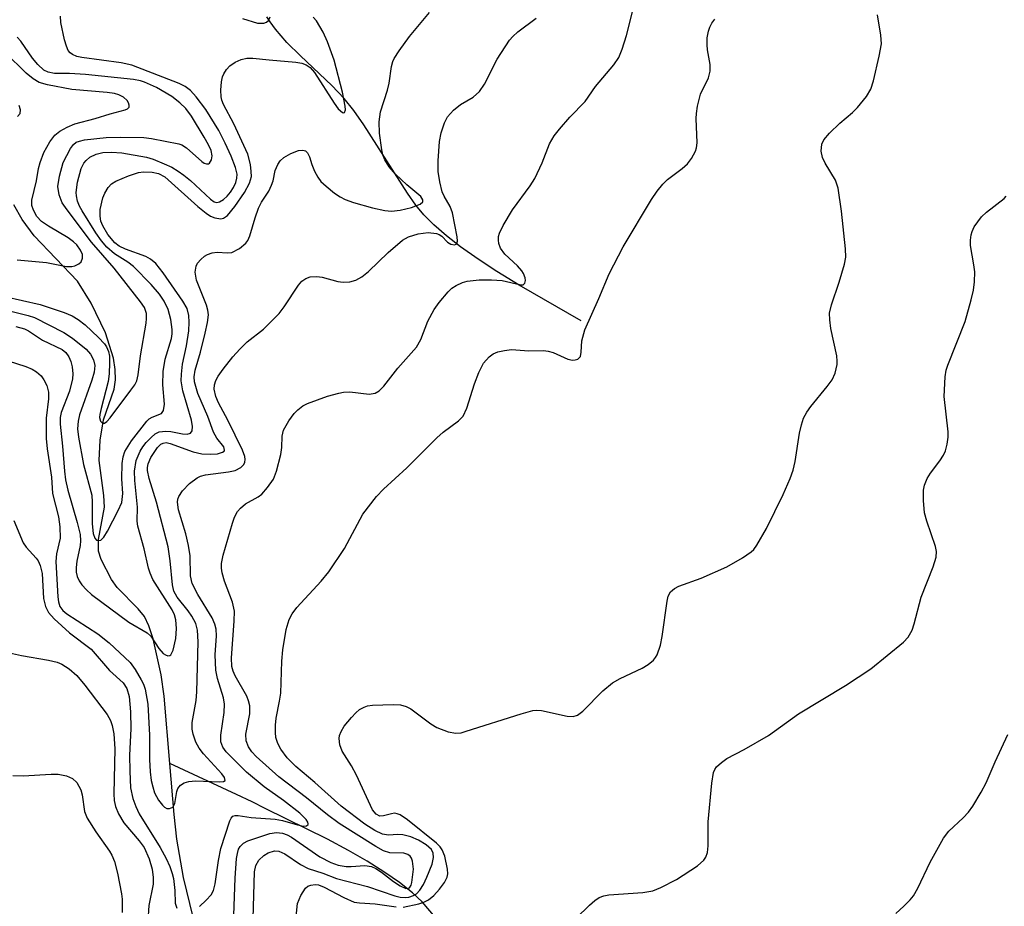
# Model space of a CAD drawing. Units: inches. Extents: x 1273769 to 1279769, y 577448 to 581449.
# Drawn here: x 1276906 to 1277068, y 580578 to 580725 of the extents above; entities that cross this region are included whole.
import ezdxf

# ---------------------------------------------------------------- set-up
doc = ezdxf.new("R2010")
doc.units = ezdxf.units.IN
doc.header["$MEASUREMENT"] = 0
doc.layers.add('HYDRO-Single Line Stream', color=4, linetype='Continuous')
doc.layers.add('Undefined', color=1, linetype='Continuous')

msp = doc.modelspace()

# ---------------------------------------------------------------- linework, layer by layer
at = {"layer": 'HYDRO-Single Line Stream'}
for points in [[(1276998.37, 580675), (1276988.11, 580680.91), (1276984.46, 580683.15), (1276981.33, 580685.19), (1276978.45, 580687.22), (1276976.09, 580689.06), (1276974, 580690.9), (1276972.39, 580692.53), (1276971.06, 580694.15), (1276969.66, 580696.1), (1276962.43, 580707.41), (1276960.78, 580709.79), (1276959.2, 580711.78), (1276957.14, 580713.94), (1276951.95, 580718.84), (1276949.73, 580721.06), (1276947.81, 580723.24), (1276946.93, 580724.44), (1276946.4, 580725.31)], [(1276930.36, 580601.73), (1276929.42, 580612.9), (1276928.94, 580616.43), (1276927.63, 580622.39), (1276926.91, 580624.51), (1276926.17, 580626.05), (1276925.15, 580627.33), (1276921.63, 580630.85), (1276920.71, 580632.17), (1276919.02, 580635.51), (1276918.59, 580636.89), (1276918.59, 580638.8), (1276919.54, 580644.18), (1276919.43, 580646.09), (1276918.7, 580651.88), (1276918.84, 580655.24), (1276919.37, 580658.62), (1276921.15, 580663.71), (1276921.37, 580665.24), (1276921.32, 580666.93), (1276921.03, 580668.81), (1276919.71, 580673.02), (1276917.38, 580677.92), (1276915.12, 580681.58), (1276907.95, 580689.05), (1276905.97, 580691.78), (1276904.57, 580694.21)], [(1277035.19, 580459.04), (1277021.56, 580490.51), (1277013.49, 580508.1), (1277009.49, 580516.51), (1277006.34, 580522.89), (1277001.83, 580531.43), (1276995.83, 580542.16), (1276989.02, 580553.81), (1276982.92, 580563.83), (1276979.9, 580568.49), (1276976.89, 580572.82), (1276974.28, 580576.28), (1276972.06, 580578.85), (1276970.48, 580580.35), (1276968.35, 580582.05), (1276965.94, 580583.73), (1276962.98, 580585.58), (1276959.89, 580587.35), (1276956.42, 580589.21), (1276946.13, 580594.32), (1276943.96, 580595.39), (1276941.36, 580596.62), (1276930.36, 580601.73)], [(1276941.7, 580550.53), (1276935.28, 580572.01), (1276932.62, 580582.89), (1276931.53, 580589.22), (1276931.07, 580593.34), (1276930.36, 580601.73)]]:
    msp.add_lwpolyline(points, dxfattribs=at)
at = {"layer": 'Undefined'}
for points, elevation in [([(1276940.89, 580575.14), (1276941.17, 580582.79), (1276941.41, 580586.01), (1276941.54, 580586.89), (1276941.74, 580587.57), (1276942, 580588.03), (1276942.55, 580588.56), (1276943.25, 580588.94), (1276944.07, 580589.25), (1276946.88, 580590.15), (1276947.98, 580590.34), (1276948.99, 580590.25), (1276949.75, 580589.98), (1276950.49, 580589.59), (1276955.14, 580586.34), (1276956.97, 580585.37), (1276958.21, 580584.95), (1276959.5, 580584.74), (1276960.32, 580584.71), (1276962.62, 580584.86), (1276963.7, 580584.71), (1276964.43, 580584.38), (1276965.36, 580583.8), (1276967.35, 580582.22), (1276968.44, 580581.49), (1276969.4, 580581.1), (1276969.8, 580581.12), (1276969.99, 580581.21), (1276970.25, 580581.6), (1276970.38, 580582.09), (1276970.64, 580584.29), (1276970.5, 580585.62), (1276970.34, 580586.08), (1276970.08, 580586.44), (1276969.72, 580586.69), (1276969.08, 580586.92), (1276966.72, 580587), (1276965.67, 580587.33), (1276964.42, 580588.04), (1276958.35, 580591.84), (1276956.44, 580593.24), (1276952.97, 580596.09), (1276948.36, 580599.57), (1276944.64, 580602.9), (1276943.91, 580603.68), (1276943.35, 580604.5), (1276942.98, 580605.48), (1276942.91, 580606.62), (1276943.58, 580609.96), (1276943.59, 580611.31), (1276943.39, 580612.11), (1276943.07, 580612.89), (1276941.17, 580616.26), (1276940.84, 580617.05), (1276940.62, 580617.81), (1276940.55, 580619.21), (1276941.01, 580625.29), (1276941.03, 580626.96), (1276940.71, 580628.45), (1276939.42, 580631.94), (1276939.01, 580633.31), (1276938.9, 580634.07), (1276938.91, 580634.83), (1276939.18, 580636.22), (1276940.7, 580641.5), (1276941.08, 580642.51), (1276941.57, 580643.42), (1276942.05, 580644.02), (1276942.85, 580644.7), (1276944.95, 580645.88), (1276945.57, 580646.34), (1276946.53, 580647.39), (1276947.48, 580648.8), (1276947.98, 580650.12), (1276948.71, 580652.89), (1276948.86, 580654.02), (1276948.91, 580655.91), (1276949.13, 580656.88), (1276950.05, 580658.47), (1276950.94, 580659.64), (1276951.53, 580660.28), (1276952.36, 580660.92), (1276953.14, 580661.31), (1276956.44, 580662.51), (1276958.3, 580663.05), (1276959.1, 580663.19), (1276960.13, 580663.23), (1276963.35, 580662.88), (1276964.29, 580663.04), (1276964.95, 580663.42), (1276965.74, 580664.2), (1276968.06, 580667.17), (1276971.14, 580670.63), (1276971.88, 580671.89), (1276973.03, 580674.91), (1276974.09, 580676.86), (1276974.92, 580678.02), (1276976.41, 580679.78), (1276977.02, 580680.38), (1276977.71, 580680.86), (1276978.73, 580681.32), (1276979.54, 580681.57), (1276981.53, 580681.78), (1276983.56, 580681.78), (1276985.32, 580681.66), (1276988.4, 580680.93), (1276988.8, 580680.97), (1276989.07, 580681.24), (1276989.15, 580681.65), (1276989.1, 580682.12), (1276988.85, 580682.82), (1276988.58, 580683.26), (1276987.85, 580684.08), (1276985.78, 580686.04), (1276985.06, 580687.04), (1276984.78, 580687.8), (1276984.7, 580688.36), (1276984.71, 580688.92), (1276984.86, 580689.47), (1276985.5, 580690.79), (1276987.01, 580693.36), (1276989.92, 580697.35), (1276990.7, 580698.56), (1276991.94, 580701.14), (1276993.16, 580704.27), (1276993.89, 580705.58), (1276994.78, 580706.71), (1276996.51, 580708.66), (1276999.06, 580711.26), (1277000.76, 580713.77), (1277003.77, 580717.35), (1277004.58, 580718.58), (1277005.16, 580719.93), (1277005.87, 580722.21), (1277007.56, 580729.06)], 530), ([(1276903.61, 580676.68), (1276906.95, 580675.86), (1276907.99, 580675.52), (1276912.86, 580673.05), (1276914.26, 580672.14), (1276916.5, 580670.29), (1276917.25, 580669.46), (1276917.76, 580668.54), (1276917.98, 580667.61), (1276917.86, 580666.51), (1276917.46, 580665.19), (1276915.43, 580659.46), (1276915.19, 580658.39), (1276915.12, 580657.11), (1276915.27, 580655.74), (1276916.06, 580651.22), (1276917.45, 580646.17), (1276917.53, 580645.01), (1276917.53, 580641.42), (1276917.71, 580639.81), (1276917.96, 580639.06), (1276918.24, 580638.73), (1276918.58, 580638.63), (1276918.94, 580638.72), (1276919.46, 580639.21), (1276920.05, 580640.17), (1276921.84, 580643.59), (1276922.4, 580644.93), (1276922.59, 580646.44), (1276922.45, 580648.85), (1276922.5, 580651.37), (1276922.64, 580652.47), (1276922.94, 580653.39), (1276924.05, 580655.12), (1276926.55, 580658.39), (1276926.97, 580658.77), (1276927.42, 580659.05), (1276928.97, 580659.67), (1276929.34, 580660.16), (1276929.5, 580661.18), (1276929.2, 580664.4), (1276929.25, 580666.61), (1276929.61, 580668.67), (1276930.61, 580672.05), (1276930.75, 580672.86), (1276930.76, 580673.54), (1276930.51, 580675.23), (1276930.1, 580676.89), (1276929.45, 580678.24), (1276928.63, 580679.43), (1276927.28, 580680.99), (1276924.35, 580683.98), (1276923.42, 580684.7), (1276921.23, 580686.06), (1276919.97, 580687.18), (1276919.07, 580688.24), (1276918.12, 580689.53), (1276915.84, 580693.21), (1276915.42, 580693.99), (1276915.11, 580694.81), (1276914.93, 580695.66), (1276914.89, 580696.24), (1276915.09, 580697.95), (1276915.69, 580700.21), (1276916.15, 580701.1), (1276916.52, 580701.52), (1276917.16, 580702.06), (1276918.17, 580702.58), (1276919.29, 580702.85), (1276920.73, 580702.92), (1276922.45, 580702.81), (1276926.53, 580702.05), (1276927.63, 580701.72), (1276929.45, 580700.99), (1276930.71, 580700.39), (1276931.73, 580699.78), (1276932.7, 580699.1), (1276933.76, 580698.22), (1276937.06, 580695.1), (1276937.69, 580694.7), (1276938.14, 580694.59), (1276938.58, 580694.66), (1276939.24, 580695.05), (1276939.86, 580695.63), (1276940.42, 580696.3), (1276940.88, 580697.06), (1276941.25, 580697.86), (1276941.44, 580698.57), (1276941.47, 580699.28), (1276941.22, 580700.35), (1276940.48, 580702.25), (1276939.53, 580704.39), (1276938.48, 580706.48), (1276936.31, 580709.96), (1276934.74, 580712.03), (1276933.79, 580713.1), (1276932.92, 580713.76), (1276931.9, 580714.28), (1276924.08, 580717.29), (1276922.33, 580717.66), (1276915.79, 580718.56), (1276914.98, 580718.75), (1276914.26, 580719.04), (1276913.87, 580719.34), (1276913.57, 580719.72), (1276913.27, 580720.43), (1276912.97, 580721.5), (1276912.33, 580724.34), (1276912.3, 580725.4)], 522), ([(1276904.91, 580674.07), (1276906.35, 580673.65), (1276906.98, 580673.33), (1276909.31, 580671.82), (1276912.54, 580670.25), (1276913.14, 580669.74), (1276913.64, 580669.04), (1276914.01, 580668.25), (1276914.23, 580667.4), (1276914.33, 580666.24), (1276914.28, 580665.37), (1276913.77, 580663.34), (1276912.4, 580659.82), (1276912.25, 580658.98), (1276912.23, 580657.91), (1276912.63, 580654.24), (1276912.92, 580650.12), (1276913.1, 580648.7), (1276913.5, 580647), (1276915.06, 580641.65), (1276915.51, 580639.63), (1276915.57, 580638.6), (1276915.53, 580637.82), (1276914.99, 580635.25), (1276914.86, 580634.19), (1276914.88, 580633.41), (1276915.05, 580632.67), (1276915.37, 580631.97), (1276915.8, 580631.32), (1276916.56, 580630.48), (1276917.4, 580629.72), (1276923.56, 580625.14), (1276926.64, 580623.36), (1276927.2, 580622.81), (1276928.57, 580620.77), (1276929.27, 580619.96), (1276929.65, 580619.71), (1276930.03, 580619.58), (1276930.37, 580619.61), (1276930.52, 580619.71), (1276930.92, 580620.51), (1276931.37, 580622.41), (1276931.48, 580624.11), (1276931.38, 580625.5), (1276931.14, 580626.33), (1276930.75, 580627.16), (1276927.56, 580632.22), (1276927.12, 580633.22), (1276926.86, 580634.05), (1276926.1, 580637.25), (1276925.05, 580641.03), (1276924.98, 580641.83), (1276925.01, 580644.19), (1276924.57, 580648.59), (1276924.54, 580650.12), (1276924.81, 580651.87), (1276925.45, 580653.44), (1276925.9, 580654.17), (1276926.46, 580654.85), (1276927.26, 580655.71), (1276927.91, 580656.27), (1276928.62, 580656.63), (1276929.68, 580656.75), (1276930.51, 580656.7), (1276932.48, 580656.29), (1276933.22, 580656.22), (1276933.79, 580656.38), (1276934.07, 580656.82), (1276934.12, 580657.53), (1276933.95, 580658.58), (1276932.51, 580663.41), (1276932.22, 580665.07), (1276932.28, 580666.17), (1276932.48, 580667.83), (1276933.1, 580670.83), (1276933.49, 580673.34), (1276933.58, 580674.76), (1276933.53, 580675.88), (1276933.22, 580677.02), (1276932.53, 580678.24), (1276929.27, 580682.94), (1276928.03, 580684.5), (1276927.16, 580685.21), (1276926.42, 580685.63), (1276923.03, 580686.84), (1276921.96, 580687.34), (1276921.24, 580687.92), (1276920.11, 580689.3), (1276919.26, 580690.69), (1276918.97, 580691.49), (1276918.82, 580692.29), (1276918.86, 580693.4), (1276919.3, 580695.34), (1276919.59, 580696.13), (1276920.17, 580697.07), (1276920.73, 580697.66), (1276921.44, 580698.11), (1276923.55, 580699), (1276925.17, 580699.54), (1276926.01, 580699.64), (1276927.44, 580699.57), (1276928.49, 580699.34), (1276929.52, 580698.79), (1276934.99, 580693.9), (1276936.35, 580692.79), (1276937.06, 580692.31), (1276937.8, 580692.01), (1276938.79, 580691.88), (1276939.25, 580691.97), (1276939.87, 580692.4), (1276941.12, 580693.93), (1276942.73, 580696.24), (1276943.55, 580697.77), (1276943.84, 580698.85), (1276943.83, 580699.71), (1276943.69, 580700.87), (1276943.26, 580702.56), (1276940.93, 580707.6), (1276939.21, 580710.78), (1276938.94, 580711.5), (1276938.84, 580712.04), (1276938.81, 580713.15), (1276938.89, 580714.55), (1276939.06, 580715.36), (1276939.27, 580715.88), (1276939.71, 580716.59), (1276940.27, 580717.18), (1276941.16, 580717.76), (1276942.14, 580718.22), (1276943.07, 580718.45), (1276944.08, 580718.47), (1276946.8, 580718.15), (1276951.21, 580717.8), (1276952.2, 580717.61), (1276952.93, 580717.32), (1276953.58, 580716.9), (1276954.31, 580716.07), (1276957.51, 580711), (1276958.2, 580710.04), (1276958.89, 580709.44), (1276959.04, 580709.39), (1276959.26, 580709.46), (1276959.39, 580709.89), (1276959.37, 580710.52), (1276958.91, 580712.82), (1276957.52, 580718.1), (1276956.45, 580721.16), (1276955.74, 580722.77), (1276954.6, 580724.61), (1276954.04, 580725.22)], 524), ([(1276935.29, 580578.11), (1276936.39, 580579.13), (1276937.18, 580580), (1276937.59, 580580.74), (1276937.87, 580581.83), (1276938.41, 580585.68), (1276938.79, 580587.67), (1276940.26, 580592.28), (1276940.48, 580592.72), (1276940.78, 580593.03), (1276941.19, 580593.14), (1276941.68, 580593.13), (1276943.83, 580592.81), (1276947.8, 580592.54), (1276948.97, 580592.32), (1276951.47, 580591.58), (1276952.44, 580591.38), (1276952.98, 580591.43), (1276953.22, 580591.65), (1276953.26, 580591.8), (1276953.2, 580592.07), (1276952.91, 580592.51), (1276951.84, 580593.51), (1276949.15, 580595.62), (1276945.98, 580597.89), (1276943.03, 580600.32), (1276939.69, 580603.67), (1276939.12, 580604.46), (1276938.8, 580605.33), (1276938.77, 580606.43), (1276939.33, 580610.19), (1276939.38, 580611.56), (1276939.23, 580612.6), (1276938.24, 580615.81), (1276937.99, 580617.19), (1276937.86, 580619.72), (1276938.09, 580622.85), (1276938.02, 580623.98), (1276937.8, 580624.83), (1276937.34, 580625.86), (1276934.97, 580629.72), (1276934.06, 580631.56), (1276933.8, 580632.83), (1276933.7, 580636.13), (1276933.46, 580637.81), (1276933.03, 580639.75), (1276931.81, 580643.71), (1276931.64, 580645), (1276931.68, 580645.48), (1276931.83, 580645.95), (1276932.44, 580646.86), (1276933.6, 580648.07), (1276934.88, 580649.02), (1276935.46, 580649.3), (1276936.28, 580649.51), (1276940.04, 580650), (1276941.17, 580650.24), (1276942.11, 580650.71), (1276942.58, 580651.2), (1276942.77, 580651.6), (1276942.84, 580652.04), (1276942.79, 580652.54), (1276942.4, 580653.62), (1276939.95, 580658.57), (1276938.43, 580661.43), (1276937.97, 580662.47), (1276937.7, 580663.68), (1276937.77, 580664.42), (1276937.99, 580665.14), (1276938.36, 580665.86), (1276939.19, 580667.02), (1276940.78, 580669.02), (1276941.93, 580670.31), (1276943.16, 580671.5), (1276945.83, 580673.62), (1276948.43, 580676.19), (1276949.28, 580677.33), (1276951.65, 580680.92), (1276952.2, 580681.54), (1276952.83, 580682.01), (1276953.54, 580682.28), (1276954.67, 580682.33), (1276955.54, 580682.19), (1276958.16, 580681.52), (1276959.04, 580681.39), (1276960.11, 580681.46), (1276961.14, 580681.73), (1276962.11, 580682.28), (1276963.24, 580683.13), (1276966.48, 580686.32), (1276968.84, 580688.32), (1276969.8, 580688.89), (1276971.44, 580689.39), (1276973.1, 580689.58), (1276974.43, 580689.43), (1276974.91, 580689.25), (1276975.33, 580688.98), (1276976.3, 580688.03), (1276976.84, 580687.66), (1276977.43, 580687.55), (1276977.73, 580687.67), (1276977.82, 580687.81), (1276977.91, 580688.18), (1276977.88, 580688.88), (1276977.09, 580692.85), (1276976.74, 580693.91), (1276975.72, 580695.61), (1276975.4, 580696.36), (1276975, 580698.01), (1276974.73, 580699.71), (1276974.73, 580701.44), (1276974.97, 580704.64), (1276975.25, 580706.07), (1276975.77, 580707.74), (1276976.26, 580708.77), (1276977.25, 580709.84), (1276978.42, 580710.76), (1276980.52, 580711.97), (1276981.58, 580712.96), (1276982.37, 580714.15), (1276984.48, 580718.27), (1276986.51, 580721.42), (1276987.08, 580722.06), (1276987.93, 580722.83), (1276990.92, 580725.05)], 528), ([(1276942.38, 580725), (1276944.86, 580724.26), (1276945.9, 580724.24), (1276946.33, 580724.38), (1276946.68, 580724.66), (1276946.95, 580725.31)], 522), ([(1276944.01, 580572.26), (1276944.37, 580583.84), (1276944.58, 580584.9), (1276945.08, 580585.74), (1276945.9, 580586.52), (1276946.61, 580586.97), (1276947.65, 580587.28), (1276948.4, 580587.23), (1276949.36, 580586.82), (1276951.95, 580585.04), (1276953.22, 580584.4), (1276955.67, 580583.62), (1276957.9, 580582.75), (1276963.05, 580581.42), (1276967.59, 580579.87), (1276968.46, 580579.65), (1276969.32, 580579.56), (1276969.88, 580579.62), (1276970.67, 580579.89), (1276971.13, 580580.18), (1276971.68, 580580.78), (1276972.28, 580581.74), (1276972.87, 580582.97), (1276973.73, 580585.12), (1276973.97, 580586.18), (1276973.93, 580586.93), (1276973.62, 580587.52), (1276972.76, 580588.28), (1276971.49, 580589.08), (1276970.21, 580589.6), (1276968.89, 580589.97), (1276968.09, 580590.03), (1276966.52, 580589.91), (1276965.52, 580590.05), (1276964.28, 580590.65), (1276962.62, 580591.73), (1276958.67, 580594.67), (1276954.36, 580598.63), (1276951.18, 580601.26), (1276949.77, 580602.67), (1276948.71, 580604.11), (1276948.22, 580605.06), (1276947.91, 580606.03), (1276947.82, 580606.89), (1276947.84, 580608.07), (1276947.97, 580609.24), (1276948.52, 580612.08), (1276948.7, 580613.4), (1276948.87, 580618.67), (1276949.04, 580620.57), (1276949.59, 580623.94), (1276950.08, 580625.59), (1276950.57, 580626.5), (1276951.34, 580627.59), (1276955.41, 580631.9), (1276956.68, 580633.49), (1276959.24, 580637.3), (1276962.28, 580642.99), (1276964.51, 580645.93), (1276965.71, 580647.16), (1276969.57, 580650.65), (1276974.52, 580655.66), (1276975.58, 580656.57), (1276978.08, 580658.46), (1276978.85, 580659.24), (1276979.46, 580660.53), (1276980.73, 580664.59), (1276981.47, 580666.47), (1276982.25, 580668), (1276983.17, 580669.06), (1276983.83, 580669.55), (1276984.6, 580669.86), (1276985.71, 580670.11), (1276986.84, 580670.23), (1276989.75, 580670.02), (1276992.14, 580670.07), (1276992.93, 580670), (1276993.75, 580669.75), (1276996.19, 580668.67), (1276996.96, 580668.5), (1276997.41, 580668.53), (1276997.81, 580668.65), (1276998.25, 580669.09), (1276998.4, 580669.79), (1276998.5, 580671.69), (1276998.99, 580673.51), (1277001.29, 580678.69), (1277002.99, 580682.75), (1277005.3, 580687.24), (1277010, 580695.04), (1277010.96, 580696.47), (1277011.87, 580697.58), (1277012.66, 580698.39), (1277015.1, 580700.17), (1277015.97, 580700.95), (1277016.65, 580701.85), (1277017.3, 580703.08), (1277017.47, 580703.61), (1277017.57, 580704.44), (1277017.41, 580708.45), (1277017.45, 580709.31), (1277017.62, 580710.49), (1277018.1, 580712.51), (1277019.43, 580715.22), (1277019.7, 580716.3), (1277019.72, 580717.42), (1277019.27, 580719.85), (1277019.19, 580720.68), (1277019.24, 580721.82), (1277019.44, 580722.94), (1277019.65, 580723.57), (1277020, 580724.24), (1277020.47, 580724.88)], 532), ([(1276968.92, 580578.01), (1276971.55, 580578.53), (1276972.39, 580578.81), (1276973.13, 580579.2), (1276973.99, 580579.89), (1276974.98, 580580.98), (1276975.8, 580582.09), (1276976.21, 580582.96), (1276976.32, 580583.5), (1276976.3, 580584.29), (1276975.83, 580586.44), (1276975.38, 580587.49), (1276975.07, 580587.94), (1276974.48, 580588.57), (1276969.64, 580592.45), (1276968.45, 580593.25), (1276967.98, 580593.44), (1276967.52, 580593.51), (1276967.01, 580593.45), (1276965.72, 580593.09), (1276965.11, 580593.06), (1276964.48, 580593.37), (1276963.89, 580594.11), (1276961.23, 580599.83), (1276960.4, 580601.37), (1276958.88, 580603.81), (1276958.47, 580604.83), (1276958.35, 580605.88), (1276958.43, 580606.36), (1276958.68, 580607.06), (1276959.21, 580607.94), (1276960.4, 580609.35), (1276961.12, 580610.15), (1276961.74, 580610.68), (1276962.49, 580611.1), (1276963.03, 580611.27), (1276963.87, 580611.39), (1276965.6, 580611.47), (1276967.34, 580611.51), (1276968.48, 580611.44), (1276969.45, 580611.18), (1276970.19, 580610.8), (1276973.54, 580608.33), (1276974.53, 580607.73), (1276976.36, 580607.01), (1276977.68, 580606.75), (1276978.53, 580606.85), (1276979.39, 580607.08), (1276988.45, 580609.99), (1276990.4, 580610.52), (1276990.96, 580610.58), (1276991.81, 580610.5), (1276996.06, 580609.57), (1276997.08, 580609.54), (1276997.79, 580609.75), (1276998.67, 580610.42), (1277001.96, 580613.75), (1277003.57, 580615.09), (1277004.81, 580615.8), (1277008.47, 580617.5), (1277009.45, 580618.12), (1277010.32, 580618.85), (1277010.69, 580619.27), (1277010.96, 580619.75), (1277011.49, 580621.33), (1277011.77, 580622.77), (1277012.58, 580628.63), (1277012.79, 580629.46), (1277013.17, 580630.17), (1277013.8, 580630.71), (1277014.54, 580631.12), (1277018.21, 580632.41), (1277022.49, 580634.31), (1277025.06, 580635.77), (1277026.51, 580636.76), (1277026.91, 580637.16), (1277027.42, 580637.86), (1277029.04, 580640.64), (1277031.76, 580646.24), (1277032.94, 580648.91), (1277033.44, 580650.27), (1277033.75, 580651.72), (1277034.47, 580656.41), (1277034.8, 580657.81), (1277035.16, 580658.89), (1277035.69, 580659.88), (1277036.33, 580660.81), (1277039.07, 580664.1), (1277039.91, 580665.25), (1277040.37, 580666.31), (1277040.69, 580667.75), (1277040.73, 580668.33), (1277040.64, 580669.18), (1277039.66, 580673.74), (1277039.5, 580675.16), (1277039.47, 580676.28), (1277039.75, 580677.64), (1277041.03, 580681.37), (1277041.94, 580684.38), (1277042.12, 580685.5), (1277042.09, 580686.93), (1277041.43, 580693.13), (1277040.87, 580696.92), (1277040.42, 580698.25), (1277038.74, 580701.05), (1277038.27, 580701.99), (1277038.06, 580703.08), (1277038.16, 580704.21), (1277038.52, 580704.95), (1277039.47, 580706.04), (1277041.17, 580707.7), (1277043.26, 580709.47), (1277044.06, 580710.28), (1277045.55, 580712.08), (1277046.3, 580713.31), (1277046.72, 580714.72), (1277047.68, 580718.79), (1277048.03, 580720.83), (1277047.94, 580722.25), (1277047.36, 580725.64)], 534), ([(1276903.1, 580679.03), (1276908.9, 580677.71), (1276912.89, 580676.36), (1276914.21, 580675.82), (1276915.2, 580675.21), (1276916.36, 580674.31), (1276918.56, 580672.26), (1276919.58, 580671.18), (1276919.91, 580670.71), (1276920.23, 580669.94), (1276920.36, 580669.14), (1276920.4, 580668.05), (1276920.34, 580666.23), (1276920.18, 580664.93), (1276918.98, 580660.5), (1276918.77, 580659.47), (1276918.75, 580658.98), (1276918.89, 580658.37), (1276919.23, 580658.04), (1276919.56, 580658.08), (1276919.92, 580658.35), (1276920.47, 580658.97), (1276923.93, 580663.5), (1276924.56, 580664.41), (1276924.89, 580665.08), (1276925.15, 580666.07), (1276925.49, 580669.22), (1276926.44, 580674.58), (1276926.53, 580675.4), (1276926.5, 580676.2), (1276926.16, 580677.21), (1276925.53, 580678.16), (1276921.18, 580683.69), (1276917.42, 580687.98), (1276913.36, 580693.33), (1276912.57, 580694.51), (1276912.07, 580695.82), (1276911.86, 580697.21), (1276912.1, 580698.94), (1276912.74, 580701.2), (1276913.93, 580703.51), (1276914.42, 580704.17), (1276914.88, 580704.53), (1276915.4, 580704.73), (1276916.24, 580704.91), (1276919.81, 580705.32), (1276922.16, 580705.38), (1276926.07, 580705.34), (1276927.34, 580705.16), (1276931.84, 580704.26), (1276932.37, 580704.09), (1276933.1, 580703.64), (1276935.65, 580701.34), (1276936.05, 580701.08), (1276936.42, 580700.96), (1276936.76, 580700.99), (1276936.91, 580701.09), (1276937.25, 580701.62), (1276937.36, 580702.3), (1276937.19, 580703.16), (1276936.77, 580704.09), (1276936.04, 580705.36), (1276933.93, 580708.85), (1276933, 580710.14), (1276932.02, 580711.06), (1276930.68, 580712.08), (1276928.13, 580713.57), (1276926.16, 580714.5), (1276925.49, 580714.71), (1276924.36, 580714.91), (1276916.43, 580715.75), (1276913.79, 580715.91), (1276911.28, 580715.93), (1276910.22, 580716.12), (1276909.5, 580716.47), (1276908.52, 580717.38), (1276907.64, 580718.46), (1276905.7, 580721.28), (1276905.14, 580721.91)], 520), ([(1276905.09, 580685.07), (1276909.99, 580684.65), (1276913.3, 580684), (1276914.13, 580683.96), (1276914.64, 580684.07), (1276915.33, 580684.43), (1276915.69, 580684.78), (1276915.94, 580685.34), (1276915.91, 580685.98), (1276915.6, 580686.71), (1276914.99, 580687.57), (1276914.45, 580688.06), (1276913.57, 580688.7), (1276910.29, 580690.63), (1276909.14, 580691.42), (1276908.38, 580692.25), (1276907.83, 580693.28), (1276907.57, 580694.1), (1276907.54, 580694.94), (1276908.33, 580698.15), (1276908.66, 580700.17), (1276908.91, 580701.2), (1276909.55, 580702.83), (1276910.5, 580704.62), (1276911.35, 580705.69), (1276912.18, 580706.38), (1276913.36, 580707.05), (1276914.64, 580707.59), (1276918, 580708.45), (1276920.5, 580709.25), (1276922.95, 580709.88), (1276923.36, 580710.08), (1276923.62, 580710.36), (1276923.66, 580710.7), (1276923.54, 580711.08), (1276923.31, 580711.45), (1276922.69, 580711.99), (1276921.94, 580712.39), (1276921.22, 580712.61), (1276920, 580712.78), (1276914.18, 580713.27), (1276910.14, 580714.03), (1276908.76, 580714.45), (1276907.75, 580715.04), (1276906.59, 580715.94), (1276903.14, 580719.39)], 518), ([(1276905.2, 580708.82), (1276905.62, 580709.27), (1276905.68, 580709.91), (1276905.47, 580710.61)], 516), ([(1276995.39, 580574.07), (1276999.74, 580578.32), (1277000.64, 580579.1), (1277001.36, 580579.59), (1277002.13, 580579.88), (1277002.95, 580580.01), (1277008.57, 580580.41), (1277010.21, 580580.7), (1277011.54, 580581.26), (1277014.13, 580582.58), (1277017.59, 580584.83), (1277018.67, 580585.77), (1277018.98, 580586.24), (1277019.28, 580587.02), (1277019.39, 580588.13), (1277019.36, 580592.12), (1277019.99, 580598.51), (1277020.26, 580600.25), (1277020.47, 580600.77), (1277020.77, 580601.19), (1277021.58, 580601.94), (1277022.49, 580602.59), (1277025.32, 580604.05), (1277029.34, 580606.38), (1277034.3, 580609.97), (1277042.09, 580614.67), (1277046.3, 580617.41), (1277051.68, 580621.82), (1277052.43, 580622.64), (1277053.09, 580623.8), (1277053.46, 580624.87), (1277054.62, 580629.28), (1277056.61, 580634.27), (1277057.1, 580635.9), (1277057.13, 580636.82), (1277056.96, 580637.66), (1277055.56, 580641.82), (1277055.17, 580643.23), (1277054.97, 580645.24), (1277054.98, 580646.97), (1277055.16, 580647.82), (1277055.6, 580648.91), (1277056.13, 580649.77), (1277057.7, 580651.81), (1277058.32, 580652.74), (1277058.64, 580653.51), (1277058.9, 580654.6), (1277059.05, 580655.73), (1277059.05, 580656.6), (1277058.39, 580662.5), (1277058.57, 580665.7), (1277058.76, 580666.85), (1277058.99, 580667.63), (1277061.86, 580674.9), (1277062.89, 580678.44), (1277063.28, 580680.04), (1277063.42, 580681.43), (1277063.45, 580683.11), (1277063.32, 580684.26), (1277062.75, 580687.45), (1277062.75, 580688.33), (1277062.86, 580689.21), (1277063.02, 580689.77), (1277063.39, 580690.53), (1277064.55, 580692.18), (1277065.38, 580692.96), (1277068.32, 580695.21), (1277068.68, 580695.6)], 536), ([(1276904.54, 580641.94), (1276906.12, 580638.24), (1276906.6, 580637.56), (1276908.26, 580635.74), (1276908.58, 580635.28), (1276908.94, 580634.53), (1276909.23, 580633.21), (1276909.46, 580629.08), (1276909.81, 580627.72), (1276910.3, 580626.74), (1276911.25, 580625.7), (1276913.77, 580623.38), (1276917.33, 580620.69), (1276920.41, 580617.14), (1276922.62, 580615.08), (1276923.27, 580614.15), (1276923.62, 580612.85), (1276923.88, 580610.33), (1276923.9, 580607.49), (1276923.72, 580603.12), (1276923.74, 580600.51), (1276923.88, 580597.72), (1276924.25, 580595.95), (1276924.72, 580594.65), (1276925.3, 580593.41), (1276928.77, 580587.85), (1276929.77, 580586.06), (1276930.37, 580584.7), (1276930.76, 580583.57), (1276930.95, 580582.73), (1276931.18, 580580.73), (1276931.27, 580578.67), (1276931.51, 580577.8)], 528), ([(1276903.84, 580620.06), (1276905.86, 580619.6), (1276910.3, 580618.86), (1276911.75, 580618.53), (1276912.52, 580618.18), (1276913.69, 580617.41), (1276914.99, 580616.31), (1276916.28, 580614.74), (1276919.98, 580609.86), (1276920.54, 580608.86), (1276920.84, 580608.04), (1276921.08, 580606.68), (1276921.24, 580604.18), (1276921.1, 580596.76), (1276921.16, 580595.63), (1276921.36, 580594.63), (1276921.86, 580593.42), (1276922.78, 580591.96), (1276925.31, 580588.97), (1276926.12, 580587.83), (1276926.97, 580585.96), (1276927.44, 580584.28), (1276927.6, 580582.89), (1276927.6, 580581.78), (1276926.87, 580578.24), (1276926.74, 580575.71)], 530), ([(1277050.4, 580576.96), (1277051.73, 580578.15), (1277052.79, 580579.19), (1277053.36, 580579.86), (1277054.07, 580581.14), (1277056.07, 580585.42), (1277058.29, 580589.42), (1277059.2, 580590.54), (1277061.55, 580592.76), (1277062.44, 580593.72), (1277063.12, 580594.7), (1277064.51, 580596.99), (1277065.36, 580598.56), (1277066.85, 580602.05), (1277068.91, 580606.53)], 538), ([(1276904.4, 580599.78), (1276906.1, 580599.7), (1276910.73, 580599.98), (1276911.88, 580599.97), (1276913.26, 580599.7), (1276914.24, 580599.27), (1276914.98, 580598.6), (1276915.67, 580597.38), (1276915.88, 580596.59), (1276916.26, 580593.81), (1276916.69, 580592.73), (1276918.1, 580590.43), (1276920.39, 580587.27), (1276920.77, 580586.57), (1276921.19, 580585.52), (1276921.73, 580583.59), (1276922.39, 580580.18), (1276922.48, 580579.32), (1276922.48, 580577.08)], 532), ([(1276951.02, 580574.23), (1276951.46, 580578.58), (1276952.01, 580579.92), (1276952.79, 580581.11), (1276953.19, 580581.45), (1276953.65, 580581.64), (1276954.42, 580581.73), (1276954.95, 580581.68), (1276955.9, 580581.32), (1276959.15, 580579.57), (1276960.87, 580578.84), (1276961.73, 580578.7), (1276964.34, 580578.52), (1276967.77, 580578.03)], 534)]:
    msp.add_lwpolyline(points, dxfattribs=dict(at, elevation=elevation))
msp.add_polyline3d([(1276902.22, 580668.82, 526), (1276906.57, 580667.43, 526), (1276907.62, 580666.99, 526), (1276908.31, 580666.58, 526), (1276909.08, 580665.88, 526), (1276909.54, 580665.24, 526), (1276910.01, 580664.28, 526), (1276910.28, 580663.18, 526), (1276910.28, 580662.1, 526), (1276909.92, 580658.91, 526), (1276909.89, 580655.5, 526), (1276910.08, 580653.79, 526), (1276910.8, 580649.13, 526), (1276910.96, 580646.44, 526), (1276911.95, 580642.55, 526), (1276912.2, 580640.91, 526), (1276912.23, 580639.02, 526), (1276911.63, 580636.44, 526), (1276911.5, 580635.15, 526), (1276911.85, 580629.35, 526), (1276911.96, 580628.52, 526), (1276912.18, 580627.75, 526), (1276912.68, 580627.07, 526), (1276913.33, 580626.54, 526), (1276918.47, 580623.18, 526), (1276920.35, 580621.7, 526), (1276923.81, 580618.44, 526), (1276924.65, 580617.31, 526), (1276925.64, 580615.62, 526), (1276926, 580614.87, 526), (1276926.26, 580614.04, 526), (1276926.72, 580611.56, 526), (1276927, 580606.42, 526), (1276926.99, 580602.44, 526), (1276927.12, 580600.38, 526), (1276927.3, 580598.96, 526), (1276927.53, 580597.88, 526), (1276927.84, 580596.91, 526), (1276928.5, 580595.69, 526), (1276929.14, 580594.86, 526), (1276929.49, 580594.53, 526), (1276929.86, 580594.32, 526), (1276930.28, 580594.3, 526), (1276930.85, 580594.55, 526), (1276931.2, 580595.14, 526), (1276931.51, 580597.12, 526), (1276931.66, 580597.61, 526), (1276932.1, 580598.18, 526), (1276932.75, 580598.55, 526), (1276933.52, 580598.75, 526), (1276934.62, 580598.88, 526), (1276938.56, 580598.72, 526), (1276939.26, 580598.79, 526), (1276939.52, 580598.95, 526), (1276939.4, 580599.43, 526), (1276938.96, 580600.06, 526), (1276935.93, 580603.38, 526), (1276935.2, 580604.28, 526), (1276934.66, 580605.27, 526), (1276934.2, 580606.6, 526), (1276934.06, 580607.42, 526), (1276934.08, 580608.56, 526), (1276934.7, 580612.17, 526), (1276934.83, 580613.61, 526), (1276935.06, 580621.89, 526), (1276934.96, 580623.81, 526), (1276934.64, 580624.92, 526), (1276934.01, 580626.11, 526), (1276933.38, 580627.02, 526), (1276931.55, 580629.28, 526), (1276931.04, 580630.25, 526), (1276930.81, 580631.34, 526), (1276930.44, 580635.31, 526), (1276930.08, 580637.59, 526), (1276928.13, 580644.98, 526), (1276926.92, 580648.9, 526), (1276926.66, 580650.24, 526), (1276926.66, 580650.75, 526), (1276926.77, 580651.33, 526), (1276927.23, 580652.36, 526), (1276928.33, 580654.04, 526), (1276928.87, 580654.57, 526), (1276929.25, 580654.77, 526), (1276929.78, 580654.84, 526), (1276930.43, 580654.71, 526), (1276934.22, 580653.32, 526), (1276935.64, 580653.01, 526), (1276937.1, 580652.94, 526), (1276938.22, 580653, 526), (1276939.07, 580653.24, 526), (1276939.35, 580653.44, 526), (1276939.41, 580653.59, 526), (1276939.28, 580654.13, 526), (1276938.14, 580655.6, 526), (1276937.58, 580656.58, 526), (1276936.63, 580659.16, 526), (1276935, 580662.95, 526), (1276934.46, 580664.89, 526), (1276934.4, 580665.73, 526), (1276934.53, 580666.82, 526), (1276935.42, 580669.79, 526), (1276936.23, 580672.94, 526), (1276936.6, 580674.71, 526), (1276936.73, 580675.99, 526), (1276936.66, 580676.78, 526), (1276936.44, 580677.59, 526), (1276934.76, 580681.74, 526), (1276934.57, 580683.04, 526), (1276934.7, 580684.04, 526), (1276934.94, 580684.51, 526), (1276935.47, 580685.15, 526), (1276936.11, 580685.69, 526), (1276936.59, 580685.97, 526), (1276937.38, 580686.23, 526), (1276938.21, 580686.36, 526), (1276939.89, 580686.23, 526), (1276940.62, 580686.32, 526), (1276941.86, 580686.96, 526), (1276942.95, 580687.86, 526), (1276943.27, 580688.3, 526), (1276943.59, 580689.06, 526), (1276944.45, 580692.05, 526), (1276945.01, 580693.63, 526), (1276945.54, 580694.61, 526), (1276946.74, 580696.47, 526), (1276947.2, 580697.44, 526), (1276947.44, 580698.18, 526), (1276947.79, 580699.89, 526), (1276948.2, 580700.84, 526), (1276948.63, 580701.48, 526), (1276949.19, 580702, 526), (1276950.38, 580702.67, 526), (1276951.65, 580703.19, 526), (1276952.37, 580703.25, 526), (1276952.77, 580703.09, 526), (1276953.1, 580702.78, 526), (1276953.43, 580702.12, 526), (1276953.83, 580700.84, 526), (1276954.28, 580699.76, 526), (1276954.83, 580698.74, 526), (1276955.34, 580698.05, 526), (1276956.19, 580697.25, 526), (1276957.57, 580696.14, 526), (1276958.54, 580695.48, 526), (1276959.33, 580695.08, 526), (1276960.73, 580694.58, 526), (1276963.9, 580693.66, 526), (1276965.89, 580693.25, 526), (1276967.03, 580693.14, 526), (1276968.44, 580693.3, 526), (1276970.33, 580693.76, 526), (1276971.76, 580694.29, 526), (1276972.18, 580694.68, 526), (1276972.19, 580695.01, 526), (1276971.88, 580695.55, 526), (1276969.56, 580697.49, 526), (1276967.69, 580699.26, 526), (1276966.61, 580700.48, 526), (1276965.91, 580701.64, 526), (1276965.61, 580702.47, 526), (1276965.41, 580703.29, 526), (1276965.05, 580706.05, 526), (1276965, 580707.94, 526), (1276965.22, 580709.55, 526), (1276966.38, 580713.18, 526), (1276966.62, 580714.31, 526), (1276967.02, 580717.07, 526), (1276967.23, 580717.87, 526), (1276967.48, 580718.39, 526), (1276968.26, 580719.64, 526), (1276969.99, 580722.06, 526), (1276973.31, 580726, 526)], dxfattribs=at)

doc.saveas('drawing.dxf')
